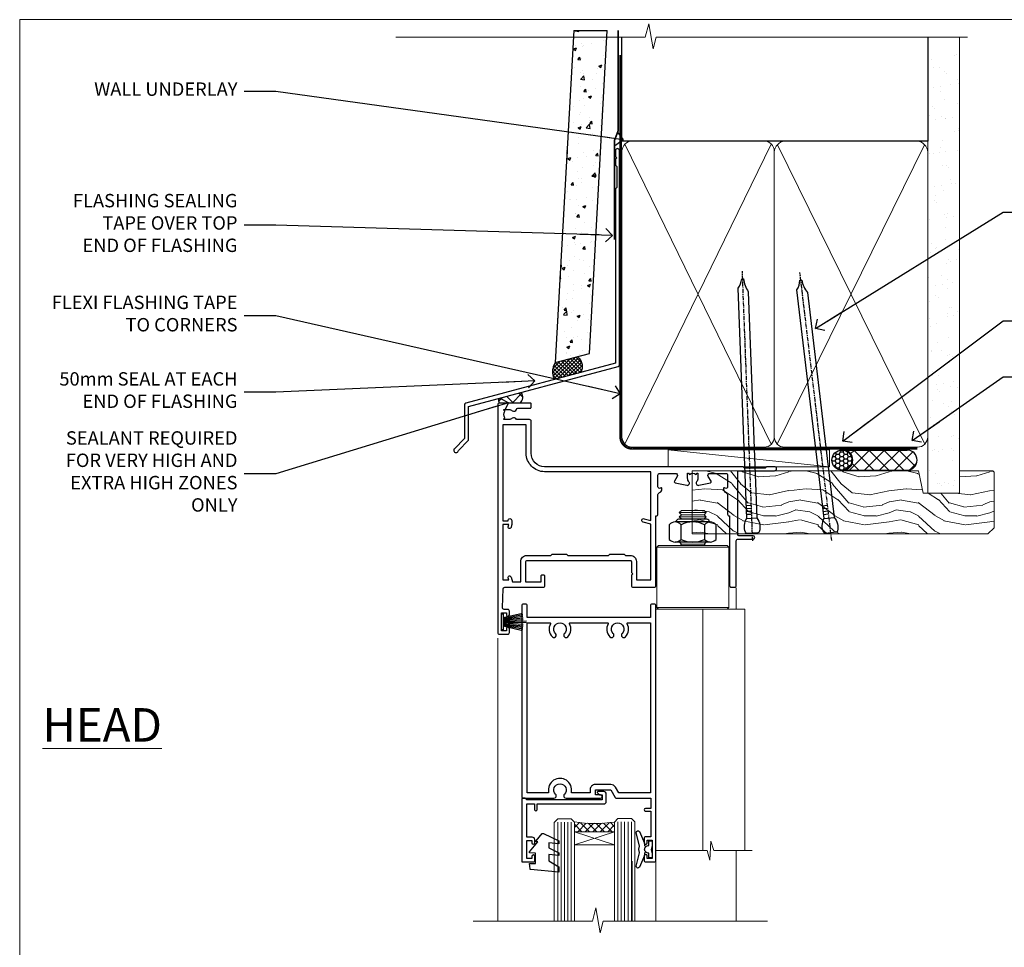
# Model space of a CAD drawing. Units: millimetres. Extents: x 1409 to 9766, y 792 to 2194.
# Drawn here: x 7413 to 7707, y 1465 to 1742 of the extents above; entities that cross this region are included whole.
import ezdxf
from ezdxf import colors
from ezdxf.entities.mleader import LeaderData, LeaderLine
from ezdxf.math import Vec2, Vec3

# ---------------------------------------------------------------- set-up
doc = ezdxf.new("R2010")
doc.units = ezdxf.units.MM
doc.linetypes.add('CENTER', pattern=[2, 1.25, -0.25, 0.25, -0.25])
doc.linetypes.add('Dashed', pattern=[564.444447, 282.222223, -282.222223])
doc.layers.add('Aluminium Systems Ltd Joinery Detail', color=7, linetype='Continuous')
doc.layers.add('Aluminium Systems Ltd Notes', color=7, linetype='Continuous')
doc.layers.add('No Print', color=7, linetype='Continuous', plot=False)
doc.styles.add('ASL TXT 50', font='romans.shx', dxfattribs={"height": 100})
doc.styles.get("Standard").update_dxf_attribs({"font": 'arial.ttf'})

# ---------------------------------------------------------------- blocks, each defined once
blk = doc.blocks.new('Page Layout')
at = {"layer": 'Aluminium Systems Ltd Joinery Detail', "color": 8, "lineweight": 5}
blk.add_lwpolyline([(0, 693.99), (0, 0), (553.08, 0), (553.08, 693.99)], close=True, dxfattribs=at)
blk = doc.blocks.new('F356-22123')
at = {"ltscale": 0.2, "flags": 128}
for points in [[(69.1, 33.7), (69.2, 33.7), (69.2, 54.5, -0.414214), (69.7, 55), (70.7, 55, -0.414214), (71.2, 54.5), (71.2, 41.1, 0.414214), (71.7, 40.6), (76.2, 40.6, -1), (76.2, 39.6), (71.9, 39.6, 0.414214), (71.7, 39.4), (71.7, 20.4, 0.414214), (71.9, 20.2), (82.6, 20.2, -1), (82.6, 19), (80.2, 19), (79.8, 19.4), (73.6, 19.4), (73.2, 19), (14, 19, 0.414214), (10, 15), (10, 5.45, -0.414214), (9.5, 4.95), (5.57, 4.95, -0.566658), (4.34, 4.56, 0.183747), (3.33, 4.95), (1.8, 4.95), (1.8, 4.7), (2.16, 4.41, 0.36397), (2.16, 2.44), (1.8, 2.15), (1.8, 1.9), (3.33, 1.9, 0.183747), (4.34, 2.29, -0.571188), (5.57, 1.89, 0.350641), (6.06, 1.5), (9.8, 1.5, -0.414214), (10, 1.3), (10, 0.2, -0.414214), (9.8, 0), (0.5, 0, -0.414214), (0, 0.5), (0, 68.5, -0.414214), (0.5, 69), (3, 69, -0.414214), (3.5, 68.5), (3.5, 67.35, -1), (2.6, 67.35), (2.6, 68), (1.1, 68), (1.1, 62.6), (2.6, 62.6), (2.6, 63.25, -1), (3.5, 63.25), (3.5, 62.1, -0.414214), (3, 61.6), (1.92, 61.6, 0.423115), (1.42, 61.08), (1.59, 55.48, 0.405368), (2.09, 55), (13.6, 55, -0.414214), (14.1, 54.5), (14.1, 51.7, -0.414214), (13.8, 51.4), (13.2, 51.4, -0.414214), (12.9, 51.7), (12.9, 53.5), (8.4, 53.5), (8.4, 47.5, 0.414214), (8.9, 47), (39.6, 47, 0.414214), (39.9, 47.3), (39.9, 50.6), (40.3, 51), (39.9, 51.4), (39.9, 54.5, -0.414214), (40.4, 55), (46.7, 55, -0.414214), (47.2, 54.5), (47.2, 33.7), (47.3, 33.7, -0.414214), (47.8, 33.2), (47.8, 27.6, 0.267949), (48.3, 26.73), (48.5, 26.62, -0.267949), (49, 25.75), (49, 25.52, -0.57735), (48.7, 25.35), (48.55, 25.43, 0.57735), (47.8, 25), (47.8, 21.5, 0.414214), (48.3, 21), (53.07, 21, 0.57735), (53.59, 21.9), (52.74, 23.37, -0.508804), (52.94, 23.81), (56.42, 24.56, -0.721069), (57.05, 23.5, 0.181034), (56.68, 22.5), (56.68, 20.97), (56.92, 20.97), (57.22, 21.33, 0.36397), (59.18, 21.33), (59.48, 20.97), (59.73, 20.97), (59.73, 22.5, 0.181191), (59.35, 23.5, -0.721299), (59.98, 24.56), (63.46, 23.81, -0.508804), (63.66, 23.37), (62.81, 21.9, 0.57735), (63.33, 21), (68.1, 21, 0.414214), (68.6, 21.5), (68.6, 25, 0.57735), (67.85, 25.43), (67.7, 25.35, -0.57735), (67.4, 25.52), (67.4, 25.75, -0.267949), (67.9, 26.62), (68.1, 26.73, 0.267949), (68.6, 27.6), (68.6, 33.2, -0.414214)], [(8.7, 45.5), (15.9, 45.5), (16.24, 45.16, 0.198912), (16.38, 45.1), (20.42, 45.1, 0.198912), (20.56, 45.16), (20.9, 45.5), (33.1, 45.5), (33.44, 45.16, 0.198912), (33.58, 45.1), (37.62, 45.1, 0.198912), (37.76, 45.16), (38.1, 45.5), (39.6, 45.5, 0.414214), (41.4, 47.3), (41.4, 52.8), (45.7, 52.8), (45.7, 36.2), (43.41, 35.58, 1), (43.69, 34.52), (45.7, 35.06), (45.7, 20.5), (14, 20.5, 0.414214), (8.5, 15), (8.5, 6.5), (1.5, 6.5), (1.5, 35.2), (3.1, 35.2), (3.1, 35.05, 1), (4.2, 35.05), (4.2, 36.24, 0.065544), (4.17, 36.49), (3.98, 37.17, 1), (3.12, 36.94), (3.29, 36.3), (1.5, 36.3), (1.5, 52.8), (3.28, 52.8), (3.12, 52.17, 1), (3.98, 51.94), (4.38, 53.4), (6.9, 53.4), (6.9, 47.3, 0.414214)]]:
    blk.add_lwpolyline(points, format="xyb", close=True, dxfattribs=at)
blk = doc.blocks.new('C438-20694')
blk.add_lwpolyline([(25.21, 0.75, -0.414214), (24.46, 0), (22.71, 0, -0.668179), (22.57, 0.34), (23.23, 1), (24.01, 1), (24.01, 2.5), (1.5, 2.5), (1, 2), (0.2, 2, -0.414214), (0, 2.2), (0, 20.8, -0.414214), (0.2, 21), (3.4, 21, -0.414214), (3.9, 20.5), (3.9, 19.35, -1), (3, 19.35), (3, 20), (1.5, 20), (1.5, 14.6), (3, 14.6), (3, 15.25, -1), (3.9, 15.25), (3.9, 14.35, -0.414214), (3.15, 13.6), (1.5, 13.6), (1.5, 3.7), (3.8, 3.7), (3.8, 5.3, -1), (4.6, 5.3), (4.6, 3.7), (24.46, 3.7, -0.414214), (25.21, 2.95)], format="xyb", close=True)
blk = doc.blocks.new('DY470')
blk.add_lwpolyline([(5.75, 8.13), (8.75, 10), (8.75, 11.5), (0.33, 10.76, 0.36397), (0.15, 10.58), (0, 8.91), (1.75, 8.91), (1.75, 5.91), (0, 5.76), (0, 5.46), (2.49, 2.49), (1.95, 2.45), (1.95, 2.15), (3.75, 0), (4.15, 0), (8.75, 2.24), (8.75, 3.04), (5.75, 2.78), (5.75, 4.26), (8.75, 5.73), (8.75, 6.53), (5.75, 6.26)], format="xyb", close=True)
blk = doc.blocks.new('C471-20683')
at = {"layer": 'Aluminium Systems Ltd Joinery Detail', "flags": 128}
for points in [[(38.5, 58), (38.5, 61), (36.9, 61, -1), (36.9, 61.8), (38.5, 61.8), (38.5, 69.5), (37, 69.5, -0.414214), (36.5, 70), (36.5, 71.3, -1), (37.4, 71.3), (37.4, 70.5), (38.9, 70.5), (38.9, 76), (37.4, 76), (37.4, 75.2, -1), (36.5, 75.2), (36.5, 76.5, -0.414214), (37, 77), (39.5, 77, -0.414214), (40, 76.5), (40, 0.5, -0.414214), (39.5, 0), (38.9, 0, -0.414214), (38.4, 0.5), (38.4, 4), (1.6, 4), (1.6, 0.5, -0.414214), (1.1, 0), (0.5, 0, -0.414214), (0, 0.5), (0, 57.5, -0.414214), (0.5, 58), (9.6, 58, -0.669065), (10.1, 56.81, 2.422599), (12.7, 56.81, -0.669065), (13.2, 58), (23.5, 58, -1), (23.5, 57), (22, 57), (22, 55.5), (26.56, 55.5), (27.86, 57.75, -0.267949), (28.29, 58)], [(38.4, 5.6), (38.4, 56.4), (28.92, 56.4), (27.91, 54.65, -0.267949), (26.61, 53.9), (21.9, 53.9, -0.414214), (20.4, 55.4), (20.4, 56.4), (14.98, 56.4, 0.471933), (14.79, 56.16, -1.214321), (8.01, 56.16, 0.471933), (7.82, 56.4), (1.6, 56.4), (1.6, 5.6), (8.4, 5.6, 0.574571), (8.57, 5.9, -0.33761), (9.11, 9.8, -1), (10.09, 8.81, 2.420133), (12.71, 8.81, -1), (13.69, 9.8, -0.33761), (14.23, 5.9, 0.574571), (14.4, 5.6), (25.6, 5.6, 0.574571), (25.77, 5.9, -0.33761), (26.31, 9.8, -1), (27.29, 8.81, 2.420133), (29.91, 8.81, -1), (30.89, 9.8, -0.33761), (31.43, 5.9, 0.574571), (31.6, 5.6)]]:
    blk.add_lwpolyline(points, format="xyb", close=True, dxfattribs=at)
blk = doc.blocks.new('DY221-Comp')
blk.add_lwpolyline([(-1.82, -0.88), (-2.1, -0.96, 0.339454), (-2.25, -1.15), (-2.25, -1.8, -0.105249), (-2.27, -1.88), (-3.79, -5.3, -0.913392), (-4.74, -4.98), (-3.77, -1.02, 0.125736), (-3.77, -0.92), (-4, -0.05, -0.131652), (-4, 0.05), (-3.77, 0.92, 0.125736), (-3.77, 1.02), (-4.74, 4.98, -0.913392), (-3.79, 5.3), (-2.27, 1.88, -0.105249), (-2.25, 1.8), (-2.25, 1.15, 0.339454), (-2.1, 0.96), (-1.82, 0.88)], format="xyb")
blk.add_lwpolyline([(0, 1.12), (-0.3, 0), (0, -1.13), (0, -2.5), (-1, -2.5), (-1, -1.12, -0.447214), (-2.25, 0, -0.447214), (-1, 1.12), (-1, 2.5), (0, 2.5)], format="xyb", close=True)
blk = doc.blocks.new('PBF48650-2B')
for p, q in [((-1.25, 0.5), (-2.6, 6.35)), ((-1.02, 0.5), (-2.13, 6.4)), ((-0.8, 0.5), (-1.66, 6.44)), ((-0.57, 0.5), (-1.18, 6.47)), ((-0.34, 0.5), (-0.71, 6.49)), ((-0.11, 0.5), (-0.26, 7.5)), ((0.11, 0.5), (0.26, 7.5)), ((0.34, 0.5), (0.71, 6.49)), ((0.57, 0.5), (1.18, 6.47)), ((0.8, 0.5), (1.66, 6.44)), ((1.02, 0.5), (2.13, 6.4)), ((1.25, 0.5), (2.6, 6.35))]:
    blk.add_line(p, q)
blk.add_lwpolyline([(-2.4, 0), (2.4, 0), (2.4, 0.5), (-2.4, 0.5)], close=True)
blk = doc.blocks.new('SH276B')
blk.add_blockref('PBF48650-2B', (0, 0))
blk = doc.blocks.new('NZ212')
at = {"color": 8}
for p, q in [((-3.5, 5.19), (-3.5, 0.81)), ((3.5, 0.81), (3.5, 5.19))]:
    blk.add_line(p, q, dxfattribs=at)
blk.add_lwpolyline([(3.5, 0.81, -0.230358), (-3.5, 0.81, -0.460716), (-7, 0.81), (-7, 5.19, -0.460716), (-3.5, 5.19, -0.230358), (3.5, 5.19, -0.460716), (7, 5.19), (7, 0.81, -0.460716)], format="xyb", close=True, dxfattribs=at)
for points in [[(-5.25, 6), (5.25, 6)], [(-5.25, 0), (5.25, 0)]]:
    blk.add_lwpolyline(points, dxfattribs=at)
blk.add_lwpolyline([(-5, 6, -0.414214), (-4.2, 6.8), (4.2, 6.8, -0.414214), (5, 6)], format="xyb", dxfattribs=at)
blk = doc.blocks.new('AL35 Bifold Door Open In Head DF')
at = {"layer": 'Aluminium Systems Ltd Joinery Detail', "lineweight": 5}
h = blk.add_hatch(dxfattribs=at)
h.set_pattern_fill('NET', color=256, scale=0.5, angle=-45)
h.set_pattern_definition([(315, (328.6012, -71.7729), (1.122532, 1.122532), []), (45, (328.6012, -71.7729), (-1.122532, 1.122532), [])])
edge = h.paths.add_edge_path()
edge.add_line((-236.02, 90.38), (-236.02, 90.47))
edge.add_arc((-225.41, 95.38), 11.69, 204.8319, 205.3276)
edge.add_line((-235.98, 90.38), (-236.02, 90.38))
edge = h.paths.add_edge_path()
edge.add_arc((-242.1, 132.26), 39.92, -98.6601, -81.3706, ccw=False)
edge.add_line((-248.11, 92.79), (-248.11, 89.88))
edge.add_line((-248.11, 89.88), (-236.11, 89.88))
edge.add_line((-236.11, 89.88), (-236.11, 92.79))
for p, q in [((-216.81, 185.16), (-208.81, 185.16)), ((-216.81, 183.91), (-208.81, 183.91)), ((-216.19, 184.53), (-209.44, 184.53)), ((-216.19, 183.28), (-209.44, 183.28)), ((-223.56, 174.88), (-202.06, 174.88)), ((-216.19, 175.78), (-209.44, 175.78)), ((-223.56, 156.88), (-202.06, 156.88)), ((-236.11, 86.01), (-248.11, 89.88)), ((-236.11, 89.88), (-248.11, 86.01))]:
    blk.add_line(p, q, dxfattribs=at)
at = {"layer": 'Aluminium Systems Ltd Joinery Detail', "linetype": 'Continuous', "lineweight": 5}
for p, q in [((-199.81, 162.75), (-199.81, 156.38)), ((-270.92, 63.2), (-270.92, 147.65)), ((-199.81, 84.31), (-199.81, 63.2)), ((-230.89, 63.2), (-230.89, 81.07))]:
    blk.add_line(p, q, dxfattribs=at)
at = {"layer": 'Aluminium Systems Ltd Joinery Detail', "lineweight": 5, "ltscale": 3}
for p, q in [((-253.11, 92.79), (-253.11, 63.2)), ((-252.11, 92.79), (-252.11, 63.2)), ((-251.11, 92.79), (-251.11, 63.2)), ((-250.11, 92.79), (-250.11, 63.2)), ((-249.11, 92.79), (-249.11, 63.2)), ((-235.12, 92.88), (-235.12, 63.2)), ((-234.12, 92.88), (-234.12, 63.2)), ((-233.12, 92.88), (-233.12, 63.2)), ((-232.12, 92.88), (-232.12, 63.2)), ((-231.12, 92.88), (-231.12, 63.2))]:
    blk.add_line(p, q, dxfattribs=at)
at = {"layer": 'Aluminium Systems Ltd Joinery Detail', "lineweight": 5}
for points in [[(-209.34, 183.18), (-209.44, 183.28), (-208.81, 183.91), (-209.44, 184.53), (-208.81, 185.16), (-209.44, 185.78), (-216.19, 185.78), (-216.81, 185.16), (-216.19, 184.53), (-216.81, 183.91), (-216.19, 183.28), (-216.29, 183.18)], [(-216.59, 175.38), (-216.19, 175.78), (-216.79, 176.38)], [(-208.84, 176.38), (-209.44, 175.78), (-209.04, 175.38)], [(-223.81, 63.2), (-223.81, 156.38), (-197.31, 156.38), (-197.31, 84.31)], [(-209.81, 156.38), (-209.81, 84.31)], [(-254.11, 63.2), (-254.11, 92.7), (-253.11, 93.79), (-249.11, 93.79), (-248.11, 92.79), (-248.11, 63.2)], [(-236.12, 63.2), (-236.12, 92.79), (-235.11, 93.88), (-231.12, 93.88), (-230.12, 92.88), (-230.12, 63.2)]]:
    blk.add_lwpolyline(points, dxfattribs=at)
for points in [[(-223.56, 174.88), (-223.06, 175.38), (-202.56, 175.38), (-202.06, 174.88), (-202.06, 156.88), (-202.56, 156.38), (-223.06, 156.38), (-223.56, 156.88)], [(-236.11, 89.88), (-248.11, 89.88), (-248.11, 86.01), (-236.11, 86.01)]]:
    blk.add_lwpolyline(points, close=True, dxfattribs=at)
at = {"layer": 'Aluminium Systems Ltd Joinery Detail', "linetype": 'Continuous', "lineweight": 5}
blk.add_lwpolyline([(-223.81, 84.31), (-208.52, 84.31), (-207.66, 81.45), (-207.41, 87.08), (-206.5, 84.31), (-195.1, 84.31)], dxfattribs=at)
blk.add_lwpolyline([(-223.81, 84.31), (-208.52, 84.31), (-207.66, 81.45), (-207.41, 87.08), (-206.5, 84.31), (-195.1, 84.31)], dxfattribs=at)
at = {"layer": 'Aluminium Systems Ltd Joinery Detail', "linetype": 'Continuous', "lineweight": 5, "ltscale": 0.12}
blk.add_lwpolyline([(-190.52, 63.2), (-239.53, 63.2), (-240.44, 59.76), (-241.7, 67.18), (-242.74, 63.2), (-278.29, 63.2)], dxfattribs=at)
at = {"layer": 'Aluminium Systems Ltd Joinery Detail', "lineweight": 5}
blk.add_arc((-242.1, 133.37), 41.01, 261.5727, 278.3966, dxfattribs=at)
at = {"xscale": -1, "rotation": 270}
blk.add_blockref('SH276B', (-269.91, 152.58), dxfattribs=at)
at = {"layer": 'Aluminium Systems Ltd Joinery Detail', "xscale": -1, "rotation": 180}
for name, p in [('F356-22123', (-271.01, 217.88)), ('C471-20683', (-263.81, 157.88))]:
    blk.add_blockref(name, p, dxfattribs=at)
at = {"layer": 'Aluminium Systems Ltd Joinery Detail', "lineweight": 5, "extrusion": (0, 0, -1), "zscale": -1}
blk.add_blockref('NZ212', (212.81, 176.38), dxfattribs=at)
at = {"layer": 'Aluminium Systems Ltd Joinery Detail', "lineweight": 5, "xscale": -1, "rotation": 180}
for name, p in [('C438-20694', (-263.82, 101.88)), ('DY470', (-261.5, 89.37))]:
    blk.add_blockref(name, p, dxfattribs=at)
at = {"layer": 'Aluminium Systems Ltd Joinery Detail', "lineweight": 9, "ltscale": 0.12}
blk.add_blockref('DY221-Comp', (-224.91, 84.63), dxfattribs=at)
blk = doc.blocks.new('J345-32187')
blk.add_lwpolyline([(48.25, 88.4), (48.65, 88), (48.25, 87.6), (48.25, 85.8), (48.65, 85.4), (48.65, 79.2), (48.25, 78.8), (48.25, 26.72), (3.62, 14.76, 0.339454), (3.25, 14.27), (3.25, 4.24), (0.21, 1.19, 1.488372), (1.4, 0.69), (4.3, 3.59, 0.198912), (4.45, 3.95), (4.45, 13.74), (49.08, 25.7, 0.339454), (49.45, 26.18), (49.45, 90.2, 1), (48.25, 90.2)], format="xyb", close=True)
blk = doc.blocks.new('Fibre Cement Weatherboard DF Head AL35')
at = {"layer": 'Aluminium Systems Ltd Joinery Detail'}
h = blk.add_hatch(dxfattribs=at)
h.set_pattern_fill('AR-CONC', color=256, scale=0.05)
h.set_pattern_definition([(50, (21.931, -5.791), (9.10923, -0.79695), [0.9525, -10.4775]), (355, (21.931, -5.791), (-1.76217, 9.55284), [0.762, -8.38203]), (100.4514, (22.69, -5.8575), (7.34706, 8.7559), [0.8095, -8.9045]), (46.184, (21.931, -3.251), (13.55395, -2.1021), [1.42875, -15.71625]), (96.6356, (23.061, -3.426), (11.8702, 12.3713), [1.21425, -13.3568]), (351.184, (21.931, -3.251), (11.8702, 12.3713), [1.143, -12.573]), (21, (23.201, -3.886), (7.58072, -5.11326), [0.9525, -10.4775]), (326, (23.201, -3.886), (3.0901, 9.2094), [0.762, -8.382]), (71.4514, (23.833, -4.312), (10.67082, 4.09614), [0.8095, -8.9045]), (37.5, (21.9313, -5.791), (0.15443, 4.22775), [0, -8.2804, 0, -8.509, 0, -8.41375]), (7.5, (21.9313, -5.791), (3.34098, 5.00903), [0, -4.8514, 0, -8.0899, 0, -3.20675]), (327.5, (19.099, -5.791), (6.77953, -0.28644), [0, -3.175, 0, -9.906, 0, -13.1445]), (317.5, (17.829, -5.791), (7.40646, 1.27132), [0, -4.1275, 0, -6.5786, 0, -9.3345])])
h.paths.add_polyline_path([(-95.31, 136.25), (-105.32, 136.25), (-110.81, 37.1), (-100.65, 39.83)])
at = {"layer": 'Aluminium Systems Ltd Joinery Detail', "linetype": 'Dashed'}
h = blk.add_hatch(dxfattribs=at)
h.set_pattern_fill('ANSI37', color=256, scale=0.25)
h.set_pattern_definition([(45, (11.9829, 2.02795), (-0.561266, 0.561266), []), (135, (11.9829, 2.02795), (-0.561266, -0.561266), [])])
h.paths.add_polyline_path([(-104.28, 38.85), (-110.8, 37.11, 0.287721), (-110.99, 32.05), (-103.2, 34.14, 0.408711)])
at = {"layer": 'Aluminium Systems Ltd Joinery Detail'}
h = blk.add_hatch(dxfattribs=at)
h.set_pattern_fill('ANSI37', color=0)
h.set_pattern_definition([(45, (-270.615, -4573.5233), (-2.245064, 2.245064), []), (135, (-270.615, -4573.5233), (-2.245064, -2.245064), [])])
h.paths.add_polyline_path([(-120.92, 28.15), (-127.6, 26.36, 0.305696), (-127.5, 25.01), (-121.25, 25.01, 0.36106)])
blk.add_line((-105.32, 136.25), (-95.31, 136.25), dxfattribs=at)
blk.add_lwpolyline([(-105.32, 136.25), (-110.81, 37.1), (-100.65, 39.83), (-95.31, 136.25)], dxfattribs=at)
at = {"layer": 'Aluminium Systems Ltd Joinery Detail', "linetype": 'Dashed', "ltscale": 0.01, "const_width": 0.5}
blk.add_lwpolyline([(-92.04, 136.25), (-92.04, 106.3), (-93.15, 103.43), (-93.15, 73.78)], dxfattribs=at)
at = {"layer": 'Aluminium Systems Ltd Joinery Detail', "linetype": 'Dashed'}
for centre, radius, start, end in [((-106.14, 35.95), 3.45, 328.4042, 57.3257), ((-106.87, 34.43), 4.76, 145.7567, 209.9632)]:
    blk.add_arc(centre, radius, start, end, dxfattribs=at)
at = {"layer": 'Aluminium Systems Ltd Joinery Detail'}
for centre, radius, start, end in [((-122.98, 26.78, 1), 2.47, 314.4195, 33.8301), ((-126.55, 25.76, 1), 1.21, 149.9886, 217.9813)]:
    blk.add_arc(centre, radius, start, end, dxfattribs=at)
blk.add_blockref('J345-32187', (-141.11, 10.2), dxfattribs=at)
blk = doc.blocks.new('_Open90')
at = {"color": 0, "linetype": 'ByBlock', "lineweight": -2}
for p, q in [((0, 0), (-2.44, 0)), ((-0.5, 0.5), (0, 0)), ((0, 0), (-0.5, -0.5))]:
    blk.add_line(p, q, dxfattribs=at)
blk = doc.blocks.new('Nail 75 JH')
at = {"linetype": 'CENTER'}
blk.add_line((0, 2.3), (0, -78.26), dxfattribs=at)
for p, q in [((1.5, -4.49), (-1.5, -4.49)), ((1.5, -5.73), (0.13, -5.73)), ((1.5, -6.6), (0.13, -6.6)), ((1.5, -7.47), (0.13, -7.47)), ((1.5, -8.34), (0.13, -8.34))]:
    blk.add_line(p, q)
blk.add_lwpolyline([(-1.5, -4.49, -0.247527), (-2.06, -0.36, -0.331135), (-1.58, 0), (1.58, 0, -0.331135), (2.06, -0.36, -0.247527), (1.5, -4.49), (1.5, -73.21, 0.124564), (0.28, -75.97), (-0.25, -75.97, 0.101255), (-1.5, -72.05)], format="xyb", close=True)
blk = doc.blocks.new('Fibre Cement Weatherboard DF AL35 Liner OI Bifold')
at = {"layer": 'Aluminium Systems Ltd Joinery Detail'}
h = blk.add_hatch(dxfattribs=at)
h.set_pattern_fill('HONEY', color=256, scale=0.25)
h.set_pattern_definition([(0, (-220.41284, -6579.2454), (1.190625, 0.68740766), [0.79375, -1.5875]), (120, (-220.41284, -6579.2454), (-1.190625, 0.687407666), [0.79375, -1.5875]), (60, (-220.41284, -6579.2454), (3e-09, 1.37481533), [-1.5875, 0.79375])])
h.paths.add_polyline_path([(21.94, 2.26, 1), (27.94, 2.26, 1)])
h = blk.add_hatch(dxfattribs=at)
h.set_pattern_fill('ANSI37', color=256)
h.set_pattern_definition([(45, (-220.4128, -6579.2454), (-2.245064, 2.245064), []), (135, (-220.4128, -6579.2454), (-2.245064, -2.245064), [])])
h.paths.add_polyline_path([(44.36, 5.26), (25.17, 5.26, -1), (25.17, -0.74), (44.36, -0.74, 1)])
at = {"layer": 'Aluminium Systems Ltd Joinery Detail', "lineweight": 5}
h = blk.add_hatch(dxfattribs=at)
h.set_pattern_fill('WOOD-3', color=256, scale=97.5, angle=30, style=0, pattern_type=2)
h.set_pattern_definition([(4.7636, (472.3163, -7171.838), (-330.0000284, -29.999746), [3.61248, -357.63537]), (348.6901, (475.9163, -7171.538), (120.0000226, -29.999929), [4.58913, -148.38147]), (315, (480.416, -7172.438), (-3e-14, -30.00001), [3.39411, -39.03228]), (313.1524, (482.8163, -7174.838), (420.00008502, -449.99992613), [6.57951, -651.37185]), (347.0054, (487.3163, -7179.638), (-270.000023, 59.9999273), [4.00251, -396.24741]), (360, (491.216, -7180.538), (30, -30), [7.5, -22.5]), (9.4623, (498.7163, -7180.538), (-150.0000232, -29.9999442), [3.64965, -178.83321]), (5.7106, (472.3163, -7179.938), (-269.9999827, -30.0000394), [3.01497, -298.48131]), (360, (475.316, -7179.638), (30, -30), [4.5, -25.5]), (331.6992, (479.8163, -7179.638), (329.9998536, -180.0002662), [4.42944, -438.51525]), (307.875, (483.7163, -7181.738), (-120.0000559, 149.999973), [6.84105, -335.21157]), (320.7106, (487.9163, -7187.138), (180.0000192, -149.99998896), [4.26381, -422.11632]), (353.6598, (491.2163, -7189.838), (239.9999821, -30.0000474), [5.43324, -266.22831]), (11.8887, (496.6163, -7190.438), (-419.99991903, -90.00031606), [5.82495, -576.66969]), (6.7098, (472.3163, -7189.238), (270.00002993, 29.99981644), [5.13516, -508.3821]), (356.6335, (477.4163, -7188.638), (479.99997966, -30.0003289), [5.10882, -505.77279]), (326.3099, (482.516, -7188.938), (-59.999987, 30.00004), [5.40834, -102.75822]), (312.5104, (487.0163, -7191.938), (299.99972155, -330.0002602), [4.88364, -483.48096]), (345.0686, (490.3163, -7195.538), (330.00001605, -89.9999086), [4.65726, -461.06799]), (360, (494.816, -7196.738), (30, -30), [3.6, -26.4]), (12.9946, (498.4163, -7196.738), (270.000023, 59.9999273), [4.00251, -396.24741]), (360, (481.616, -7166.738), (30, -30), [0, -30]), (136.8476, (485.8163, -7171.238), (449.99992613, -420.00008502), [6.57951, -651.37185]), (153.4349, (481.016, -7196.738), (-29.999975, 30.00004), [2.68329, -64.39875]), (171.8699, (478.6163, -7195.538), (-179.9999933, 29.9999807), [4.24263, -207.88938]), (203.1986, (474.4163, -7194.938), (-149.999992, -60.0000398), [2.28474, -226.18845]), (333.4349, (485.816, -7171.238), (29.999975, -30.00004), [3.35409, -63.72795]), (353.2902, (488.8163, -7172.738), (-270.00002993, 29.99981644), [5.13516, -508.3821]), (10.1247, (493.9163, -7173.338), (509.99996369, 90.00025766), [8.53287, -844.75488]), (10.3048, (472.3163, -7168.538), (180.0000288, 29.9998463), [3.35409, -332.05608]), (344.4759, (475.6163, -7167.938), (-330.00003074, 89.99993333), [5.60445, -554.84178]), (317.1211, (481.0163, -7169.438), (-390.0000238, 359.9999926), [5.7315, -567.41769]), (325.3048, (485.2163, -7173.338), (299.99982777, -210.0002583), [4.74342, -469.59822]), (350.5377, (489.1163, -7176.038), (150.0000232, -29.9999442), [5.47449, -177.0084]), (6.5819, (494.5163, -7176.938), (-510.00004314, -59.99960101), [7.85175, -777.3234]), (8.1301, (472.3163, -7176.038), (-179.9999933, -29.9999807), [4.24263, -207.88938]), (348.6901, (476.5163, -7175.438), (120.0000226, -29.999929), [4.58913, -148.38147]), (317.4896, (481.0163, -7176.338), (-330.0002602, 299.99972155), [4.88364, -483.48096]), (315, (484.616, -7179.638), (-3e-14, -30.00001), [5.51544, -36.91098]), (342.646, (488.5163, -7183.538), (-390.00006057, 119.99983507), [5.02893, -497.86272]), (3.3665, (493.3163, -7185.038), (-479.99997966, -30.0003289), [5.10882, -505.77279]), (17.1027, (498.4163, -7184.738), (300.0000519, 89.9998648), [4.08045, -403.96368]), (8.7462, (472.3163, -7183.538), (209.9999801, 30.0001259), [3.94587, -390.64251]), (345.0686, (476.2163, -7182.938), (330.00001605, -89.9999086), [4.65726, -461.06799]), (327.9946, (480.7163, -7184.138), (-149.9999683, 90.0000332), [5.6604, -277.35906]), (310.1009, (485.5163, -7187.138), (-329.9999418, 390.00005789), [7.45185, -737.7327]), (344.0546, (490.3163, -7192.838), (-120.0000038, 29.9999967), [4.36806, -214.03524]), (6.009, (494.5163, -7194.038), (299.99999253, 29.99997952), [5.7315, -567.41769]), (23.1986, (500.2163, -7193.438), (149.999992, 60.0000398), [2.28474, -226.18845]), (9.4623, (472.3163, -7192.538), (-150.0000232, -29.9999442), [3.64965, -178.83321]), (349.992, (475.9163, -7191.938), (329.99998664, -60.00010416), [5.17881, -512.7015]), (322.5946, (481.0163, -7192.838), (389.99977395, -300.00029858), [6.42027, -635.60775]), (330.9454, (486.1163, -7166.738), (210.0000115, -120.0000008), [3.08868, -305.78022]), (349.2157, (488.8163, -7168.238), (-479.9999851, 90.0000165), [6.41328, -634.91349]), (7.125, (495.1163, -7169.438), (-210.0000114, -29.9999485), [7.25604, -234.6117])])
h.paths.add_polyline_path([(70.28, -18.01), (68.4, -19.78), (-19.8, -19.78), (-19.8, -0.91), (47.69, -0.91), (49.03, -7.57), (60, -7.57), (60, -0.91), (69.84, -0.91), (70.28, -1.33)])
blk.add_line((-26.92, 5.31), (21.21, 0.29, -1), dxfattribs=at)
at = {"layer": 'Aluminium Systems Ltd Joinery Detail'}
for p, q in [((25.17, 5.26, -2), (44.36, 5.26, -2)), ((25.17, -0.74, -2), (44.36, -0.74, -2))]:
    blk.add_line(p, q, dxfattribs=at)
at = {"layer": 'Aluminium Systems Ltd Joinery Detail', "lineweight": 5}
blk.add_lwpolyline([(-26.92, 5.31), (21.21, 5.31), (21.21, 0.29), (-26.92, 0.29)], close=True, dxfattribs=at)
at = {"layer": 'Aluminium Systems Ltd Joinery Detail', "lineweight": 5, "elevation": -1}
blk.add_lwpolyline([(69.94, -0.91), (60, -0.91), (60, -7.57), (49.13, -7.57), (47.79, -0.91), (-19.8, -0.91), (-19.8, -19.78), (68.5, -19.78), (70.38, -18.01), (70.38, -1.33)], close=True, dxfattribs=at)
at = {"layer": 'Aluminium Systems Ltd Joinery Detail'}
blk.add_circle((24.94, 2.26, -2), 3, dxfattribs=at)
for centre in [(25.17, 2.26, -2), (44.36, 2.26, -2)]:
    blk.add_arc(centre, 3, 270, 90, dxfattribs=at)
for p, rotation in [((-1.78, -19.56), 182.193320942632), ((21.62, -19.47), 186.7683232742154)]:
    blk.add_blockref('Nail 75 JH', p, dxfattribs=dict(at, rotation=rotation))
blk = doc.blocks.new('90mm Framing Head DF')
at = {"layer": 'Aluminium Systems Ltd Joinery Detail'}
h = blk.add_hatch(dxfattribs=at)
h.set_pattern_fill('AR-SAND', color=256, scale=0.15)
h.set_pattern_definition([(37.5, (2.752, -0.2966), (-0.24, 7.3412), [0, -5.7912, 0, -6.477, 0, -6.19125]), (7.5, (2.752, -0.297), (6.74285, 10.7524), [0, -3.1242, 0, -5.2197, 0, -2.00025]), (327.5, (-1.934, -0.2966), (11.86489, 0.02156), [0, -1.905, 0, -6.858, 0, -8.9535]), (317.5, (-1.934, -0.297), (11.45335, 3.34394), [0, -0.9525, 0, -4.4958, 0, -5.1435])])
h.paths.add_polyline_path([(121.71, -4.97), (112.21, -4.97), (112.21, -136.07), (121.71, -136.07)])
at = {"layer": 'Aluminium Systems Ltd Joinery Detail', "lineweight": 5}
for p, q in [((21.89, -121.49, 1), (65.56, -31.9, 1)), ((21.89, -31.9, 1), (65.56, -121.49, 1)), ((67.34, -121.49, 1), (111.29, -32.08, 2)), ((67.38, -32.08, 1), (111.32, -121.49, 2))]:
    blk.add_line(p, q, dxfattribs=at)
at = {"layer": 'Aluminium Systems Ltd Joinery Detail', "linetype": 'Continuous', "lineweight": 5, "ltscale": 0.12}
blk.add_lwpolyline([(124.08, 0.03), (31.17, 0.03), (30.27, -3.41), (29, 4.01), (27.96, 0.03), (-46.43, 0.03)], dxfattribs=at)
at = {"layer": 'Aluminium Systems Ltd Joinery Detail', "linetype": 'Dashed', "elevation": 1}
blk.add_lwpolyline([(112.21, 0.03), (112.21, -30.99), (21, -30.99), (21, 0.03)], dxfattribs=at)
at = {"layer": 'Aluminium Systems Ltd Joinery Detail', "lineweight": 5, "elevation": 2}
blk.add_lwpolyline([(112.21, 0.03), (112.21, -136.07), (121.71, -136.07), (121.71, 0.03)], dxfattribs=at)
at = {"layer": 'Aluminium Systems Ltd Joinery Detail', "linetype": 'Dashed', "lineweight": 5, "ltscale": 0.01, "const_width": 0.25, "elevation": 1.25}
blk.add_lwpolyline([(20.85, -0.17), (20.85, -119.34, 0.414144), (24.04, -122.51), (109.17, -122.51)], format="xyb", dxfattribs=at)
at = {"layer": 'Aluminium Systems Ltd Joinery Detail', "linetype": 'CENTER', "lineweight": 5, "ltscale": 3, "const_width": 0.5, "elevation": 1.5}
blk.add_lwpolyline([(20.47, -5.31), (20.47, -119.34, 0.422885), (24.04, -122.89), (109.17, -122.89)], format="xyb", dxfattribs=at)
at = {"layer": 'Aluminium Systems Ltd Joinery Detail', "lineweight": 5, "elevation": 1}
for points in [[(66.45, -117.23), (66.45, -34.05, 0.414214), (63.42, -31.01), (24.04, -31.01, 0.414214), (21, -34.05), (21, -117.23)], [(112.21, -117.44), (112.21, -34.26, 0.368185), (109.17, -31.01), (69.49, -31.01, 0.368185), (66.45, -34.26), (66.45, -117.44)], [(66.45, -36.16), (66.45, -119.34, -0.414214), (63.42, -122.38), (24.04, -122.38, -0.414214), (21, -119.34), (21, -36.16)], [(112.21, -36.16), (112.21, -119.34, -0.414214), (109.17, -122.38), (69.49, -122.38, -0.414214), (66.45, -119.34), (66.45, -36.16)]]:
    blk.add_lwpolyline(points, format="xyb", dxfattribs=at)
blk = doc.blocks.new('Fibre Cement Weatherboard DF Head Text AL35')
at = {"layer": 'Aluminium Systems Ltd Notes', "color": 3, "lineweight": 5, "ltscale": 0.12}
ml = blk.add_multileader_mtext('Standard', dxfattribs=at)
ml.set_content('WALL UNDERLAY', color=3)
ml.set_leader_properties(color=8)
ml.set_arrow_properties(name='OPEN90')
ml.build(insert=Vec2(0, 0))
ml.multileader.update_dxf_attribs({"text_left_attachment_type": 2, "text_right_attachment_type": 2})
ctx = ml.context
ctx.base_point, ctx.plane_origin = Vec3(-51.14, 19.02), Vec3(99.06, -37.49)
ctx.left_attachment, ctx.right_attachment, ctx.text_align_type = 2, 2, 2
notes = []
notes.append((ctx, [(0, (1, 1, 0), (9.35, 19.02), (-1, 0), 9.4, [(0, [(113.01, 4.57)], 0, [])])]))
ctx.mtext.insert, ctx.mtext.width, ctx.mtext.alignment, ctx.mtext.line_spacing_style, ctx.mtext.flow_direction = Vec3(-2.05, 21.69), 56.0424, 3, 2, 5
ml = blk.add_multileader_mtext('Standard', dxfattribs=at)
ml.set_content('FLASHING SEALING\\PTAPE OVER TOP\\P END OF FLASHING', color=3)
ml.set_leader_properties(color=8)
ml.set_arrow_properties(name='OPEN90')
ml.build(insert=Vec2(0, 0))
ml.multileader.update_dxf_attribs({"text_left_attachment_type": 2, "text_right_attachment_type": 2})
ctx = ml.context
ctx.base_point, ctx.plane_origin = Vec3(-56.96, -20.93), Vec3(73.9, -53.64)
ctx.left_attachment, ctx.right_attachment, ctx.text_align_type = 2, 2, 2
notes.append((ctx, [(0, (1, 1, 0), (9.35, -20.93), (-1, 0), 9.4, [(0, [(109.82, -23.97)], 0, [])])]))
ctx.mtext.insert, ctx.mtext.width, ctx.mtext.alignment, ctx.mtext.line_spacing_style, ctx.mtext.flow_direction = Vec3(-2.05, -11.6), 62.3804, 3, 2, 5
ml = blk.add_multileader_mtext('Standard', dxfattribs=at)
ml.set_content('FLEXI FLASHING TAPE TO CORNERS', color=3)
ml.set_leader_properties(color=8)
ml.set_arrow_properties(name='OPEN90')
ml.build(insert=Vec2(0, 0))
ml.multileader.update_dxf_attribs({"text_left_attachment_type": 2, "text_right_attachment_type": 2})
ctx = ml.context
ctx.base_point, ctx.plane_origin = Vec3(-64.46, -47.98), Vec3(173.22, -160.18)
ctx.left_attachment, ctx.right_attachment, ctx.text_align_type = 2, 2, 2
notes.append((ctx, [(1, (1, 1, 0), (9.35, -47.98), (-1, 0), 9.4, [(0, [(112.17, -71.25)], 0, [])])]))
ctx.mtext.insert, ctx.mtext.width, ctx.mtext.defined_height, ctx.mtext.alignment, ctx.mtext.line_spacing_style, ctx.mtext.flow_direction = Vec3(-2.05, -41.98), 62.3804, 16.49, 3, 2, 5
ml = blk.add_multileader_mtext('Standard', dxfattribs=at)
ml.set_content('50mm SEAL AT EACH END OF FLASHING ', color=3)
ml.set_leader_properties(color=8)
ml.set_arrow_properties(name='OPEN90')
ml.build(insert=Vec2(0, 0))
ml.multileader.update_dxf_attribs({"text_left_attachment_type": 2, "text_right_attachment_type": 2})
ctx = ml.context
ctx.base_point, ctx.plane_origin = Vec3(-60.5, -70.82), Vec3(47.75, -180.27)
ctx.left_attachment, ctx.right_attachment, ctx.text_align_type = 2, 2, 2
notes.append((ctx, [(0, (1, 1, 0), (9.35, -70.82), (-1, 0), 9.4, [(0, [(86.71, -67.42)], 0, [])])]))
ctx.mtext.insert, ctx.mtext.width, ctx.mtext.alignment, ctx.mtext.line_spacing_style, ctx.mtext.flow_direction = Vec3(-2.05, -64.82), 62.3804, 3, 2, 5
ml = blk.add_multileader_mtext('Standard', dxfattribs=at)
ml.set_content('SEALANT REQUIRED FOR VERY HIGH AND EXTRA HIGH ZONES ONLY ', color=3)
ml.set_leader_properties(color=8)
ml.set_arrow_properties(name='OPEN90')
ml.build(insert=Vec2(0, 0))
ml.multileader.update_dxf_attribs({"text_left_attachment_type": 2, "text_right_attachment_type": 2})
ctx = ml.context
ctx.base_point, ctx.plane_origin = Vec3(-60.73, -95.12), Vec3(47.75, -204.45)
ctx.left_attachment, ctx.right_attachment, ctx.text_align_type = 2, 2, 2
notes.append((ctx, [(0, (1, 1, 0), (9.35, -95.12), (-1, 0), 9.4, [(0, [(78.82, -73.92)], 0, [])])]))
ctx.mtext.insert, ctx.mtext.width, ctx.mtext.defined_height, ctx.mtext.alignment, ctx.mtext.line_spacing_style, ctx.mtext.flow_direction = Vec3(-2.05, -82.45), 62.3804, 38.55, 3, 2, 5
for ctx, leaders in notes:
    for number, flags, end, landing, length, lines in leaders:
        leader = LeaderData()
        leader.index, (leader.has_last_leader_line, leader.has_dogleg_vector, leader.attachment_direction) = number, flags
        leader.last_leader_point, leader.dogleg_vector, leader.dogleg_length = Vec3(end), Vec3(landing), length
        for number, points, colour, breaks in lines:
            line = LeaderLine()
            line.index, line.vertices, line.color, line.breaks = number, Vec3.list(points), colors.encode_raw_color(colour), breaks
            leader.lines.append(line)
        ctx.leaders.append(leader)
blk = doc.blocks.new('Liner Head Text')
at = {"layer": 'Aluminium Systems Ltd Notes', "color": 3, "lineweight": 5, "ltscale": 0.12}
ml = blk.add_multileader_mtext('Standard', dxfattribs=at)
ml.set_content('FIXINGS: PAIRS OF 75x3.15mm NAILS OR 1 X 8g 65MM SS SCREWS AT 150 FROM CORNERS AND 450 CENTRES', color=3)
ml.set_leader_properties(color=8)
ml.set_arrow_properties(name='OPEN90')
ml.build(insert=Vec2(0, 0))
ml.multileader.update_dxf_attribs({"text_left_attachment_type": 2, "text_right_attachment_type": 2})
ctx = ml.context
ctx.base_point, ctx.plane_origin = Vec3(14.2, 83.82, -1), Vec3(-210.37, -58.04, -1)
ctx.left_attachment, ctx.right_attachment = 2, 2
notes = []
notes.append((ctx, [(0, (1, 1, 0), (9.73, 83.82, -1), (1, 0), 4.46, [(0, [(-46.32, 49.15, -1)], 0, [])])]))
ctx.mtext.insert, ctx.mtext.width, ctx.mtext.line_spacing_style, ctx.mtext.flow_direction = Vec3(16.2, 103.15, -1), 55.1661, 2, 5
ml = blk.add_multileader_mtext('Standard', dxfattribs=at)
ml.set_content('TEMPORARY FLAT PACKERS REMOVED FROM HEAD AFTER FIXING', color=3)
ml.set_leader_properties(color=8)
ml.set_arrow_properties(name='OPEN90')
ml.build(insert=Vec2(0, 0))
ml.multileader.update_dxf_attribs({"text_left_attachment_type": 2, "text_right_attachment_type": 2})
ctx = ml.context
ctx.base_point, ctx.plane_origin = Vec3(14.2, 51.36, -1), Vec3(-133.29, 168.9, -1)
ctx.left_attachment, ctx.right_attachment = 2, 2
notes.append((ctx, [(0, (1, 1, 0), (9.73, 51.36, -1), (1, 0), 4.46, [(0, [(-38.18, 15.52, -1)], 0, [])])]))
ctx.mtext.insert, ctx.mtext.width, ctx.mtext.defined_height, ctx.mtext.line_spacing_style, ctx.mtext.flow_direction = Vec3(16.2, 60.69, -1), 101.6538, 9.45, 2, 5
ml = blk.add_multileader_mtext('Standard', dxfattribs=at)
ml.set_content('WATER RESISTANT\\PAIRSEAL ON PEF ROD', color=3)
ml.set_leader_properties(color=8)
ml.set_arrow_properties(name='OPEN90')
ml.build(insert=Vec2(0, 0))
ml.multileader.update_dxf_attribs({"text_left_attachment_type": 2, "text_right_attachment_type": 2})
ctx = ml.context
ctx.base_point, ctx.plane_origin = Vec3(14.2, 34.65, -1), Vec3(-144.98, 3.25, -1)
ctx.left_attachment, ctx.right_attachment = 2, 2
notes.append((ctx, [(0, (1, 1, 0), (9.73, 34.65, -1), (1, 0), 4.46, [(0, [(-17.45, 15.69, -1)], 0, [])])]))
ctx.mtext.insert, ctx.mtext.width, ctx.mtext.line_spacing_style, ctx.mtext.flow_direction = Vec3(16.2, 40.65, -1), 79.8654, 2, 5
for ctx, leaders in notes:
    for number, flags, end, landing, length, lines in leaders:
        leader = LeaderData()
        leader.index, (leader.has_last_leader_line, leader.has_dogleg_vector, leader.attachment_direction) = number, flags
        leader.last_leader_point, leader.dogleg_vector, leader.dogleg_length = Vec3(end), Vec3(landing), length
        for number, points, colour, breaks in lines:
            line = LeaderLine()
            line.index, line.vertices, line.color, line.breaks = number, Vec3.list(points), colors.encode_raw_color(colour), breaks
            leader.lines.append(line)
        ctx.leaders.append(leader)

msp = doc.modelspace()

# ---------------------------------------------------------------- block references
at = {"layer": 'Aluminium Systems Ltd Joinery Detail', "linetype": 'Dashed'}
msp.add_blockref('90mm Framing Head DF', (7571.74, 1736.35), dxfattribs=at)
at = {"layer": 'Aluminium Systems Ltd Joinery Detail'}
for name, p in [('Fibre Cement Weatherboard DF Head AL35', (7683.65, 1602.13, 1)), ('Fibre Cement Weatherboard DF AL35 Liner OI Bifold', (7633.44, 1607.85, 3)), ('AL35 Bifold Door Open In Head DF', (7826.66, 1409.26, 2))]:
    msp.add_blockref(name, p, dxfattribs=at)
at = {"layer": 'Aluminium Systems Ltd Notes', "color": 3}
msp.add_blockref('Fibre Cement Weatherboard DF Head Text AL35', (7480.07, 1701.17, 1), dxfattribs=at)
at = {"layer": 'Aluminium Systems Ltd Notes', "color": 3, "linetype": 'Dashed'}
msp.add_blockref('Liner Head Text', (7696.79, 1600.28, 2), dxfattribs=at)
at = {"layer": 'No Print'}
msp.add_blockref('Page Layout', (7413.03, 1047.61), dxfattribs=at)
msp.add_blockref('Page Layout', (7413.03, 1047.61), dxfattribs=at)
msp.add_blockref('Page Layout', (7413.03, 1047.61), dxfattribs=at)
msp.add_blockref('Page Layout', (7413.03, 1047.61), dxfattribs=at)

# ---------------------------------------------------------------- texts
at = {"layer": 'Aluminium Systems Ltd Joinery Detail', "lineweight": 5, "insert": (7455.48, 1536.05, 1), "char_height": 10, "width": 56.3241, "attachment_point": 3, "style": 'ASL TXT 50'}
msp.add_mtext('{\\fArial|b0|i0|c0|p34;\\LHEAD}', dxfattribs=at)

doc.saveas('drawing.dxf')
